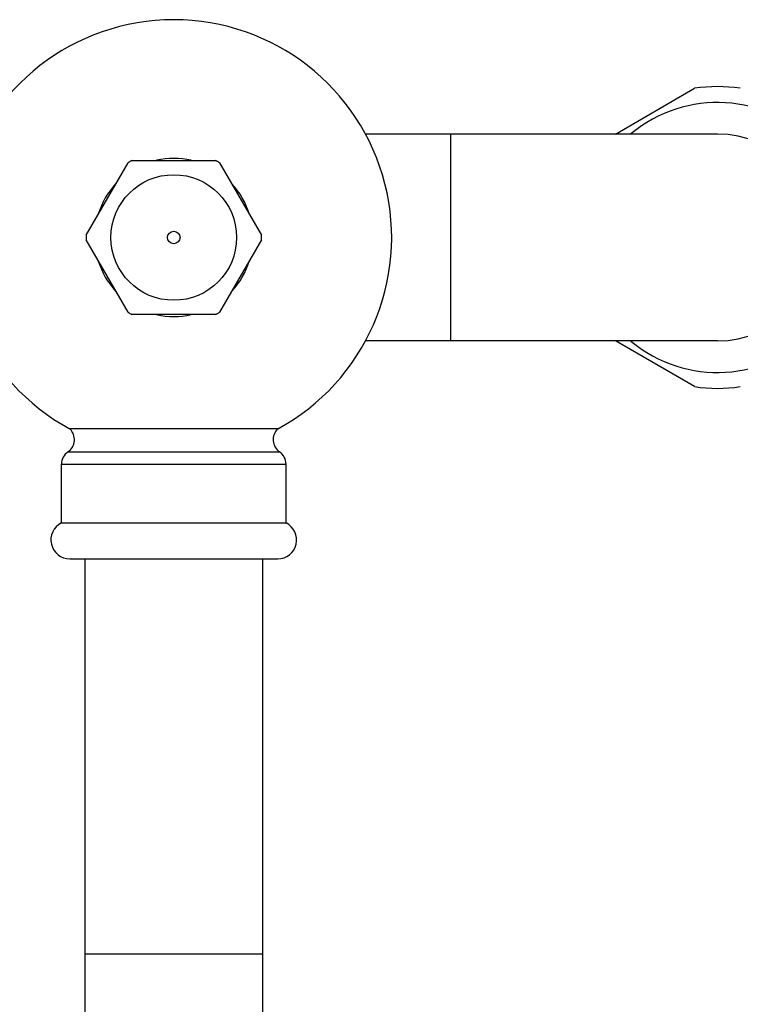
# Model space of a CAD drawing. Units: inches. Extents: x 2.6 to 14.3, y 1.2 to 10.
# Drawn here: x 7.8 to 10.8, y 5.7 to 9.9 of the extents above; entities that cross this region are included whole.
import ezdxf

# ---------------------------------------------------------------- set-up
doc = ezdxf.new("R2010")
doc.units = ezdxf.units.IN
doc.header["$LTSCALE"] = 0.909449
doc.header["$MEASUREMENT"] = 0
doc.layers.get('0').update_dxf_attribs({"linetype": 'CONTINUOUS'})

msp = doc.modelspace()

# ---------------------------------------------------------------- linework, layer by layer
at = {"color": 6, "linetype": 'Continuous'}
for p, q in [((10.3056, 9.3783), (10.6401, 9.5714)), ((10.7366, 9.3783), (9.2505, 9.3783)), ((8.0713, 8.9506), (8.2481, 9.2569)), ((8.2643, 9.2662), (8.618, 9.2662)), ((8.6342, 9.2569), (8.811, 8.9506)), ((8.2481, 8.6256), (8.0713, 8.9319)), ((8.811, 8.9319), (8.6342, 8.6256)), ((8.618, 8.6162), (8.2643, 8.6162)), ((10.7366, 8.5042), (9.2505, 8.5042)), ((10.6401, 8.3111), (10.3056, 8.5042)), ((8.0029, 8.1326), (8.0024, 8.1326)), ((8.0258, 8.1328), (8.0029, 8.1326)), ((8.4411, 8.1329), (8.0258, 8.1328)), ((8.8559, 8.1328), (8.4411, 8.1329)), ((8.8793, 8.1326), (8.8559, 8.1328)), ((8.8799, 8.1326), (8.8793, 8.1326)), ((7.9671, 7.7355), (7.9671, 7.9835)), ((8.9151, 7.7355), (8.9151, 7.9835)), ((7.9671, 7.7355), (8.9151, 7.7355)), ((8.0661, 7.5835), (8.0661, 1.7295)), ((8.8161, 7.5835), (8.8161, 1.7295))]:
    msp.add_line(p, q, dxfattribs=at)
at = {"color": 9, "linetype": 'Continuous'}
for p, q in [((9.6116, 8.5042), (9.6116, 9.3783)), ((7.9944, 8.0354), (8.8879, 8.0354)), ((7.9671, 7.9835), (8.9151, 7.9835)), ((8.0021, 7.5835), (8.8801, 7.5835)), ((8.8161, 5.9135), (8.0661, 5.9135))]:
    msp.add_line(p, q, dxfattribs=at)
for radius in [0.2653, 0.0265]:
    msp.add_circle((8.4411, 8.9412), radius, dxfattribs=at)
at = {"color": 6, "linetype": 'Continuous'}
for centre, radius, start, end in [((8.4411, 8.9412), 0.92, 298.4798, 241.5202), ((10.7366, 8.9412), 0.6375, 81.2884, 98.7116), ((10.7366, 8.9412), 0.57, 230.1263, 129.8737), ((8.4411, 8.9412), 0.37, 118.5526, 121.4474), ((8.4411, 8.9412), 0.37, 58.5526, 61.4474), ((8.4411, 8.9412), 0.37, 178.5526, 181.4474), ((8.4411, 8.9412), 0.37, 358.5526, 1.4474), ((8.4411, 8.9412), 0.37, 238.5526, 241.4474), ((8.4411, 8.9412), 0.37, 298.5526, 301.4474), ((10.7366, 8.9412), 0.6375, 261.2884, 278.7116), ((7.9586, 8.0873), 0.063, 304.5733, 45.9548), ((8.9236, 8.0873), 0.063, 134.0452, 235.4267), ((8.0301, 7.9835), 0.063, 124.5733, 180), ((8.8521, 7.9835), 0.063, 0, 55.4267), ((8.0021, 7.6635), 0.08, 115.9445, 270), ((8.8801, 7.6635), 0.08, 270, 64.0555)]:
    msp.add_arc(centre, radius, start, end, dxfattribs=at)
at = {"color": 9, "linetype": 'Continuous'}
msp.add_arc((10.7366, 8.9412), 0.437, 270, 90, dxfattribs=at)
at = {"color": 7, "linetype": 'Continuous'}
for start, end in [(77.3947, 102.6053), (137.3947, 162.6053), (17.3947, 42.6053), (197.3947, 222.6053), (317.3947, 342.6053), (257.3947, 282.6053)]:
    msp.add_arc((8.4411, 8.9412), 0.334, start, end, dxfattribs=at)

doc.saveas('drawing.dxf')
